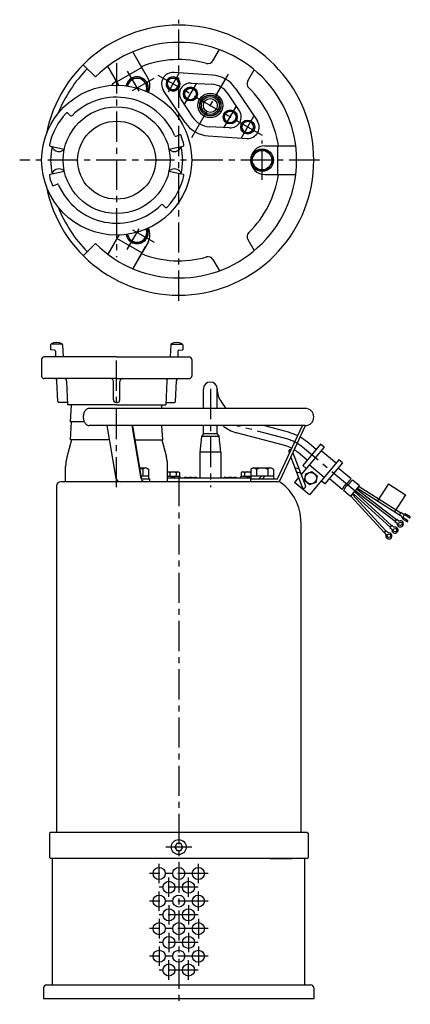
# Model space of a CAD drawing. Extents: x 271 to 615, y -378 to 489.
import ezdxf

# ---------------------------------------------------------------- set-up
doc = ezdxf.new("R2010")
doc.units = 0
doc.header["$LTSCALE"] = 4.25
doc.header["$MEASUREMENT"] = 0
doc.linetypes.add('CENTER', pattern=[2, 1.25, -0.25, 0.25, -0.25])
for name, color, linetype in [('Osy', 1, 'CENTER'), ('Silná', 7, 'CONTINUOUS'), ('Tenká', 4, 'CONTINUOUS')]:
    doc.layers.add(name, color=color, linetype=linetype)

msp = doc.modelspace()

# ---------------------------------------------------------------- linework, layer by layer
at = {"layer": 'Osy', "ltscale": 5}
for p, q in [((411.07, 241.85), (411.07, 489.44)), ((356.41, 451.05), (356.41, 280.32)), ((365.73, 444.21), (375.94, 426.53)), ((402.04, 425.96), (411.57, 442.46)), ((370.49, 426.99), (389.36, 437.88)), ((484.78, 387.4), (393.02, 440.38)), ((422.53, 385.54), (454.76, 441.36)), ((415.83, 414.42), (426.91, 433.6)), ((450.89, 394.18), (461.97, 413.36)), ((466.23, 385.32), (477.31, 404.5)), ((484.45, 348.38), (484.45, 382.98)), ((534.89, 365.68), (271.05, 365.68)), ((365.73, 287.15), (376.2, 305.3)), ((370.34, 304.46), (389.36, 293.48)), ((356.41, 77.57), (356.41, 193.65)), ((438.9, 164.24), (438.9, 77.57)), ((506.12, 120.13), (463.5, 131.55)), ((566.29, 74.09), (520.11, 112.84)), ((411.07, 87.37), (411.07, -377.82)), ((422.55, -239.31), (399.59, -239.31)), ((393.81, -271.15), (393.81, -254.04)), ((428.33, -271.15), (428.33, -254.04)), ((436.88, -262.59), (385.26, -262.59)), ((402.44, -283.29), (402.44, -266.19)), ((419.7, -283.29), (419.7, -266.19)), ((428.25, -274.74), (393.88, -274.74)), ((393.81, -295.44), (393.81, -278.33)), ((428.33, -295.44), (428.33, -278.33)), ((436.88, -286.88), (385.26, -286.88)), ((402.44, -290.48), (402.44, -307.58)), ((419.7, -290.48), (419.7, -307.58)), ((393.81, -302.62), (393.81, -319.73)), ((428.25, -299.03), (393.88, -299.03)), ((428.33, -302.62), (428.33, -319.73)), ((436.88, -311.18), (385.26, -311.18)), ((402.44, -314.77), (402.44, -331.87)), ((419.7, -314.77), (419.7, -331.87)), ((393.81, -326.91), (393.81, -344.02)), ((428.25, -323.32), (393.88, -323.32)), ((428.33, -326.91), (428.33, -344.02)), ((436.88, -335.47), (385.26, -335.47)), ((402.44, -356.17), (402.44, -339.06)), ((419.7, -356.17), (419.7, -339.06)), ((428.25, -347.61), (393.88, -347.61))]:
    msp.add_line(p, q, dxfattribs=at)
for centre, radius, start, end in [((470.31, 156.97), 26.32, 252.25802, 255), ((496.69, 84.93), 36.44, 50, 75)]:
    msp.add_arc(centre, radius, start, end, dxfattribs=at)
at = {"layer": 'Silná', "ltscale": 5}
for p, q in [((381.54, 442.12), (370.54, 461.18)), ((384.07, 437.75), (370.54, 461.18)), ((441.17, 453.25), (446.84, 463.06)), ((337.71, 439.04), (326.97, 449.77)), ((350.14, 445.9), (348.62, 448.53)), ((358.34, 431.7), (348.62, 448.53)), ((378.5, 447.39), (356.59, 434.74)), ((440.72, 440.65), (406.72, 442.97)), ((471.85, 435.54), (477.52, 445.35)), ((416.64, 398.93), (397.63, 427.22)), ((421.92, 433.61), (439.96, 432.59)), ((461.16, 428.85), (480.17, 400.56)), ((413.33, 418.74), (423.24, 403.62)), ((464.47, 409.04), (454.56, 424.16)), ((313.41, 407.21), (315.8, 404.9)), ((455.89, 394.17), (437.84, 395.2)), ((408.75, 386.83), (411.84, 388.07)), ((437.08, 387.13), (471.08, 384.82)), ((297.94, 378.11), (310.41, 375.46)), ((300.83, 375.46), (299.56, 377.77)), ((402.41, 375.46), (414.88, 378.11)), ((411.99, 375.46), (413.26, 377.77)), ((486.98, 378.33), (514.04, 378.33)), ((498.11, 378.33), (498.11, 353.03)), ((297.94, 353.25), (310.41, 355.9)), ((300.83, 355.9), (299.56, 353.6)), ((402.41, 355.9), (414.88, 353.25)), ((411.99, 355.9), (413.26, 353.6)), ((486.98, 353.03), (514.04, 353.03)), ((486.98, 353.03), (514.04, 353.03)), ((300.99, 343.29), (304.07, 344.53)), ((397.02, 326.47), (399.41, 324.16)), ((358.34, 299.66), (348.62, 282.83)), ((378.5, 283.97), (356.59, 296.62)), ((471.85, 295.82), (477.52, 286.01)), ((337.71, 292.32), (326.97, 281.59)), ((384.07, 293.61), (370.54, 270.18)), ((381.54, 289.24), (370.54, 270.18)), ((441.17, 278.11), (446.84, 268.3)), ((298.29, 202.92), (298.29, 198.72)), ((308.84, 202.96), (309.34, 192.38)), ((403.98, 202.96), (403.49, 192.38)), ((414.53, 202.92), (414.53, 198.72)), ((356.41, 192.38), (292.48, 192.38)), ((301.65, 198.49), (298.29, 198.72)), ((302.63, 197.43), (302.63, 193.44)), ((356.41, 192.38), (420.35, 192.38)), ((410.19, 197.43), (410.19, 193.44)), ((411.17, 198.49), (414.53, 198.72)), ((290.36, 190.27), (290.36, 175.47)), ((422.46, 190.27), (422.46, 175.47)), ((356.41, 173.36), (292.48, 173.36)), ((304.51, 153.24), (303.83, 171.32)), ((312.36, 171.32), (313.08, 150.11)), ((353.57, 154.75), (353.57, 170.83)), ((356.41, 173.36), (420.35, 173.36)), ((359.26, 154.75), (359.26, 170.83)), ((400.47, 171.32), (399.74, 150.11)), ((408.31, 153.24), (408.99, 171.32)), ((432.83, 147.08), (432.83, 164.24)), ((444.97, 147.08), (444.97, 164.24)), ((313.01, 152.22), (305.57, 152.22)), ((356.41, 150.11), (313.08, 150.11)), ((315.72, 135.31), (316.71, 150.11)), ((356.09, 152.22), (356.41, 152.22)), ((356.73, 152.22), (356.41, 152.22)), ((356.41, 150.11), (399.74, 150.11)), ((396.31, 147.08), (396.11, 150.11)), ((399.81, 152.22), (407.25, 152.22)), ((448.63, 152.63), (452.52, 147.08)), ((522.4, 147.08), (332.34, 147.08)), ((315.72, 119.46), (316.78, 135.31)), ((327.85, 135.31), (315.72, 135.31)), ((522.4, 131.9), (332.34, 131.9)), ((356.09, 85.42), (348.2, 131.9)), ((378, 85.42), (370.11, 131.9)), ((378.36, 85.85), (370.54, 131.9)), ((397.1, 119.46), (396.27, 131.9)), ((432.83, 124.78), (432.83, 131.9)), ((444.97, 124.78), (444.97, 131.9)), ((507.7, 125.99), (485.64, 131.9)), ((498.38, 85.59), (519.98, 131.9)), ((500.68, 84.52), (522.78, 131.91)), ((431.06, 122.25), (429.79, 108.59)), ((431.06, 122.25), (429.79, 108.59)), ((432.83, 124.78), (431.06, 122.25)), ((432.83, 124.78), (431.06, 122.25)), ((446.74, 122.25), (431.06, 122.25)), ((446.74, 122.25), (431.06, 122.25)), ((444.97, 124.78), (432.83, 124.78)), ((444.97, 124.78), (432.83, 124.78)), ((444.97, 124.78), (446.74, 122.25)), ((444.97, 124.78), (446.74, 122.25)), ((448.01, 108.59), (446.74, 122.25)), ((448.01, 108.59), (446.74, 122.25)), ((504.55, 114.26), (461.93, 125.68)), ((316.78, 119.46), (312.61, 104.14)), ((350.31, 119.46), (315.72, 119.46)), ((372.65, 119.46), (397.1, 119.46)), ((396.04, 119.46), (400.21, 104.14)), ((538.98, 112.86), (518.83, 88.85)), ((535.88, 115.47), (520.27, 96.86)), ((531.98, 110.82), (524.02, 117.49)), ((538.98, 112.86), (535.88, 115.47)), ((429.79, 108.59), (429.79, 85.51)), ((429.79, 108.59), (429.79, 85.51)), ((448.01, 108.59), (429.79, 108.59)), ((448.01, 108.59), (429.79, 108.59)), ((448.01, 108.59), (448.01, 85.51)), ((448.01, 108.59), (448.01, 85.51)), ((508.08, 108.91), (508.61, 107.51)), ((509.85, 104.19), (519.75, 77.73)), ((511.65, 108.05), (522.6, 78.79)), ((524.17, 101.51), (516.21, 108.19)), ((549.56, 98.7), (536.38, 109.76)), ((311.5, 82.47), (311.5, 95.81)), ((401.32, 82.47), (401.32, 95.81)), ((523.37, 94.26), (520.27, 96.86)), ((539.15, 86.3), (525.97, 97.36)), ((552.16, 101.8), (526.14, 70.79)), ((555.27, 99.2), (539.65, 80.59)), ((555.27, 99.2), (552.16, 101.8)), ((376.87, 94.62), (381.83, 94.62)), ((378.07, 87.54), (384.31, 87.54)), ((379.34, 93.29), (379.34, 87.54)), ((383.32, 94.22), (384.31, 93.65)), ((384.31, 93.65), (384.31, 85)), ((401.32, 91.08), (410.41, 91.08)), ((412.2, 87.03), (401.32, 87.03)), ((403.11, 90.29), (403.11, 87.03)), ((405.78, 87.03), (404.26, 85.51)), ((407.8, 87.03), (406.28, 85.51)), ((408.95, 90.29), (408.95, 87.03)), ((411.29, 90.84), (411.87, 90.51)), ((411.87, 90.51), (411.87, 87.03)), ((412.2, 85.51), (412.2, 87.03)), ((465.6, 85.51), (465.6, 87.03)), ((474.51, 87.03), (465.6, 87.03)), ((466.51, 90.84), (465.93, 90.51)), ((465.93, 90.51), (465.93, 87.03)), ((467.39, 91.08), (474.51, 91.08)), ((468.85, 90.29), (468.85, 87.03)), ((471.52, 87.03), (470, 85.51)), ((473.54, 87.03), (472.02, 85.51)), ((475.5, 94.22), (474.51, 93.65)), ((474.51, 93.65), (474.51, 85)), ((474.51, 87.54), (494.38, 87.54)), ((477, 94.62), (491.9, 94.62)), ((479.48, 93.29), (479.48, 87.54)), ((484.19, 87.54), (481.66, 85)), ((487.23, 87.54), (484.7, 85)), ((489.41, 93.29), (489.41, 87.54)), ((493.39, 94.22), (494.38, 93.65)), ((494.38, 93.65), (494.38, 85)), ((513.31, 94.94), (516.91, 93.98)), ((514.7, 91.22), (518.31, 90.25)), ((562.85, 84.91), (551.36, 94.55)), ((303.58, 78.73), (303.58, -226.16)), ((498.53, 82.47), (307.32, 82.47)), ((379.36, 85), (385.76, 85)), ((385.76, 82.47), (385.76, 85)), ((474.51, 85.51), (401.32, 85.51)), ((416.11, 86.09), (415.53, 85.75)), ((415.53, 85.75), (415.53, 85.51)), ((416.99, 86.32), (425.75, 86.32)), ((418.45, 85.54), (418.45, 85.51)), ((424.29, 85.54), (424.29, 85.51)), ((426.63, 86.09), (427.21, 85.75)), ((427.21, 85.75), (427.21, 85.51)), ((451.17, 86.09), (450.59, 85.75)), ((450.59, 85.75), (450.59, 85.51)), ((452.05, 86.32), (460.81, 86.32)), ((453.51, 85.54), (453.51, 85.51)), ((459.35, 85.54), (459.35, 85.51)), ((461.69, 86.09), (462.27, 85.75)), ((462.27, 85.75), (462.27, 85.51)), ((474.33, 85), (497.47, 85)), ((474.33, 85), (474.33, 82.47)), ((516.59, 86.18), (512.96, 81.85)), ((526.14, 70.79), (512.96, 81.85)), ((539.65, 80.59), (536.55, 83.2)), ((554.91, 75.72), (543.55, 85.25)), ((562.39, 69.44), (570.2, 78.75)), ((570.2, 78.75), (564.01, 83.94)), ((569.9, 78.4), (606.51, 55.08)), ((595.73, 80.54), (586.21, 65.6)), ((595.73, 80.54), (610.67, 71.03)), ((562.39, 69.44), (556.07, 74.75)), ((562.68, 69.79), (592.01, 37.79)), ((564, 71.36), (593.5, 39.16)), ((564.66, 72.15), (597.12, 42.41)), ((565.97, 73.71), (598.49, 43.9)), ((566.62, 74.48), (601.62, 47.63)), ((567.92, 76.03), (602.85, 49.23)), ((568.59, 76.83), (605.42, 53.37)), ((610.67, 71.03), (601.15, 56.09)), ((606.63, 55.26), (605.3, 53.18)), ((607.17, 51.99), (605.3, 53.18)), ((608.49, 54.07), (606.63, 55.26)), ((614.09, 50.8), (610.97, 52.78)), ((614.69, 51.74), (611.57, 53.72)), ((518.56, 47.05), (518.56, -226.16)), ((598.66, 44.08), (596.96, 42.23)), ((598.66, 44.08), (600.57, 42.33)), ((603, 49.43), (601.47, 47.43)), ((601.47, 47.43), (603.53, 45.86)), ((603, 49.43), (605.05, 47.85)), ((611.9, 47.36), (608.79, 49.35)), ((612.5, 48.31), (609.39, 50.29)), ((593.68, 39.33), (591.83, 37.63)), ((591.83, 37.63), (593.58, 35.72)), ((593.68, 39.33), (595.43, 37.41)), ((596.96, 42.23), (598.87, 40.48)), ((298.21, -226.16), (297.2, -227.17)), ((297.2, -227.17), (297.2, -248.42)), ((298.21, -226.16), (523.92, -226.16)), ((523.92, -226.16), (524.93, -227.17)), ((524.93, -227.17), (524.93, -248.42)), ((297.2, -248.42), (298.21, -249.44)), ((523.92, -249.44), (298.21, -249.44)), ((299.98, -360.77), (299.98, -249.44)), ((491.44, -249.44), (510.79, -249.44)), ((522.15, -360.77), (522.15, -249.44)), ((523.92, -249.44), (524.93, -248.42)), ((292.14, -363.3), (292.14, -372.92)), ((294.67, -360.77), (527.46, -360.77)), ((529.99, -363.3), (529.99, -372.92)), ((529.99, -372.92), (292.14, -372.92))]:
    msp.add_line(p, q, dxfattribs=at)
for points in [[(365.52, 431.1), (369.41, 437.83), (379.34, 437.83), (384.31, 429.23), (382.62, 426.31)], [(401.65, 435.4), (400.19, 432.87), (403.11, 427.81), (408.95, 427.81), (410.41, 430.34)], [(401.65, 435.4), (403.11, 437.93), (408.95, 437.93), (411.87, 432.87), (410.41, 430.34)], [(365.52, 300.26), (369.41, 293.53), (379.34, 293.53), (384.31, 302.13), (382.62, 305.06)]]:
    msp.add_lwpolyline(points, dxfattribs=at)
for points in [[(424.29, 418.95), (418.45, 418.95), (415.53, 424.01), (418.45, 429.07), (424.29, 429.07), (427.21, 424.01)], [(450.59, 403.77), (453.51, 398.71), (459.35, 398.71), (462.27, 403.77), (459.35, 408.83), (453.51, 408.83)], [(465.93, 394.91), (468.85, 389.85), (474.69, 389.85), (477.61, 394.91), (474.69, 399.97), (468.85, 399.97)], [(489.41, 374.28), (479.48, 374.28), (474.51, 365.68), (479.48, 357.08), (489.41, 357.08), (494.38, 365.68)], [(522.88, 89.38), (528.37, 91.38), (532.85, 87.62), (531.83, 81.87), (526.34, 79.87), (521.87, 83.63)], [(412.82, -242.35), (414.57, -239.31), (412.82, -236.28), (409.31, -236.28), (407.56, -239.31), (409.31, -242.35)]]:
    msp.add_lwpolyline(points, close=True, dxfattribs=at)
msp.add_lwpolyline([(332.34, 147.08, 0.133256), (330.39, 146.55, 0.106756), (328.55, 144.86, 0.082828), (327.4, 142.5, 0.071352), (326.97, 139.49, 0.071352), (327.4, 136.49, 0.082828), (328.55, 134.12, 0.106756), (330.39, 132.43, 0.133256), (332.34, 131.9, 0.133256)], format="xyb", dxfattribs=at)
for centre, radius in [((356.41, 365.68), 66.05), ((421.37, 424.01), 6.17), ((421.37, 424.01), 5.06), ((438.9, 413.89), 10.88), ((438.9, 413.89), 9.36), ((438.9, 413.89), 9.11), ((438.9, 413.89), 7.84), ((438.9, 413.89), 6.07), ((356.41, 365.68), 47.03), ((456.43, 403.77), 6.17), ((456.43, 403.77), 5.06), ((356.41, 365.68), 34.35), ((471.77, 394.91), 6.17), ((471.77, 394.91), 5.06), ((484.45, 365.68), 9.93), ((484.45, 365.68), 8.6), ((527.36, 85.63), 5.06), ((606.2, 45.38), 1.51), ((596.13, 34.79), 1.51), ((601.5, 39.78), 1.51), ((411.07, -239.31), 6.58), ((393.81, -262.59), 5.31), ((411.07, -262.59), 5.31), ((428.33, -262.59), 5.31), ((402.44, -274.74), 5.31), ((419.7, -274.74), 5.31), ((393.81, -286.88), 5.31), ((411.07, -286.88), 5.31), ((428.33, -286.88), 5.31), ((402.44, -299.03), 5.31), ((419.7, -299.03), 5.31), ((393.81, -311.18), 5.31), ((411.07, -311.18), 5.31), ((428.33, -311.18), 5.31), ((402.44, -323.32), 5.31), ((419.7, -323.32), 5.31), ((393.81, -335.47), 5.31), ((411.07, -335.47), 5.31), ((428.33, -335.47), 5.31), ((402.44, -347.61), 5.31), ((419.7, -347.61), 5.31)]:
    msp.add_circle(centre, radius, dxfattribs=at)
for centre, radius, start, end in [((411.07, 365.68), 118.93, 190.83421, 169.16579), ((411.07, 365.68), 103.74, 225, 135), ((411.07, 365.68), 88.64, 74.0662, 111.79399), ((436.79, 455.78), 5.06, 254.0662, 330), ((411.07, 365.68), 113.87, 135, 158.61907), ((406.03, 432.87), 10.12, 86.10388, 150), ((411.07, 365.68), 88.64, 128.20601, 131.98663), ((374.38, 429.23), 9.93, 339.95448, 168.47405), ((374.38, 429.23), 8.6, 340.54153, 167.88701), ((373.11, 431.42), 12.65, 332.32747, 30), ((406.03, 432.87), 10.12, 150, 213.89612), ((406.03, 432.87), 6.17, 150, 330), ((406.03, 432.87), 6.17, 330, 150), ((406.03, 432.87), 5.06, 150, 330), ((406.03, 432.87), 5.06, 330, 150), ((438.9, 413.89), 26.82, 33.89612, 86.10388), ((476.23, 433.01), 5.06, 150, 225.9338), ((421.37, 424.01), 9.62, 150, 213.25632), ((421.37, 424.01), 9.62, 86.74368, 150), ((438.9, 413.89), 18.72, 33.25632, 86.74368), ((411.07, 365.68), 88.64, 8.20601, 45.9338), ((356.41, 365.68), 55.48, 22.99454, 135.00546), ((456.43, 403.77), 9.62, 266.74368, 33.25632), ((356.41, 365.68), 60.77, 136.93924, 167.06076), ((312.73, 406.5), 0.98, 46, 136.93924), ((316.48, 405.6), 0.98, 226, 315.00546), ((438.9, 413.89), 18.72, 213.25632, 266.74368), ((471.77, 394.91), 10.12, 266.10388, 33.89612), ((438.9, 413.89), 26.82, 213.89612, 266.10388), ((408.39, 387.74), 0.98, 202.99454, 292), ((412.2, 387.17), 0.98, 21.06076, 112), ((356.41, 365.68), 60.77, 12.93924, 21.06076), ((298.14, 379.07), 0.98, 167.06076, 258), ((356.41, 365.68), 58.12, 168, 192), ((305.62, 379.69), 6.39, 221.44998, 318.55002), ((407.2, 379.69), 6.39, 221.44998, 318.55002), ((356.41, 365.68), 58.12, 348, 12), ((414.68, 379.07), 0.98, 282, 12.93924), ((486.98, 365.68), 12.65, 90, 270), ((305.62, 351.67), 6.39, 41.44998, 138.55002), ((407.2, 351.67), 6.39, 41.44998, 138.55002), ((298.14, 352.29), 0.98, 102, 192.93924), ((356.41, 365.68), 60.77, 192.93924, 201.06076), ((356.41, 365.68), 60.77, 316.93924, 347.06076), ((414.68, 352.29), 0.98, 347.06076, 78), ((411.07, 365.68), 88.64, 314.0662, 351.79399), ((300.62, 344.2), 0.98, 201.06076, 292), ((304.44, 343.62), 0.98, 22.99454, 112), ((356.41, 365.68), 55.48, 202.99454, 315.00546), ((411.07, 365.68), 113.87, 201.38093, 225), ((396.34, 325.76), 0.98, 46, 135.00546), ((400.09, 324.86), 0.98, 226, 316.93924), ((374.38, 302.13), 9.93, 191.52595, 20.04552), ((374.38, 302.13), 8.6, 192.11299, 19.45847), ((373.11, 299.94), 12.65, 330, 27.67253), ((476.23, 298.35), 5.06, 134.0662, 210), ((411.07, 365.68), 88.64, 248.20601, 285.9338), ((436.79, 275.58), 5.06, 30, 105.9338), ((299.34, 202.92), 1.06, 118.84552, 180), ((303.56, 195.26), 9.8, 61.08021, 118.84552), ((307.79, 202.91), 1.06, 2.65477, 61.08021), ((405.03, 202.91), 1.06, 118.91979, 177.34523), ((409.26, 195.26), 9.8, 61.15448, 118.91979), ((413.48, 202.92), 1.06, 0, 61.15448), ((292.48, 190.27), 2.11, 90, 180), ((301.58, 193.44), 1.06, 270, 360), ((301.58, 197.43), 1.06, 0, 86.04321), ((411.25, 197.43), 1.06, 93.95679, 180), ((411.25, 193.44), 1.06, 180, 270), ((420.35, 190.27), 2.11, 0, 90), ((292.48, 175.47), 2.11, 180, 270), ((420.35, 175.47), 2.11, 270, 0), ((301.72, 171.24), 2.11, 2.14928, 90), ((310.24, 171.24), 2.11, 1.96403, 90), ((351.04, 170.83), 2.52, 0, 90), ((361.78, 170.83), 2.52, 90, 180), ((402.58, 171.24), 2.11, 90, 178.03597), ((411.1, 171.24), 2.11, 90, 177.85072), ((438.9, 164.24), 6.07, 0, 180), ((465.22, 164.24), 20.24, 180, 215), ((305.57, 153.28), 1.06, 182.14928, 270), ((356.09, 154.75), 2.52, 180, 270), ((356.73, 154.75), 2.52, 270, 0), ((407.25, 153.28), 1.06, 270, 357.85072), ((522.4, 139.49), 7.59, 270, 90), ((470.31, 156.97), 32.39, 230.70145, 255), ((496.69, 84.93), 42.51, 63.31058, 75), ((496.69, 84.93), 42.51, 50, 59.8936), ((496.69, 84.93), 30.36, 62.63448, 75), ((343.2, 95.81), 31.7, 164.77179, 180), ((369.62, 95.81), 31.7, 0, 15.22821), ((509.5, 109.44), 1.52, 65, 200.52414), ((496.69, 84.93), 30.36, 50, 57.84189), ((374.38, 84.69), 9.93, 60, 75.13468), ((381.83, 91.64), 2.98, 33.62643, 146.37357), ((401.65, 89.32), 1.75, 33.62643, 100.61495), ((406.03, 85.23), 5.84, 60, 120), ((410.41, 89.32), 1.75, 33.62643, 146.37357), ((467.39, 89.32), 1.75, 33.62643, 146.37357), ((471.77, 85.23), 5.84, 62.01576, 120), ((477, 91.64), 2.98, 33.62643, 146.37357), ((484.45, 84.69), 9.93, 60, 120), ((491.9, 91.64), 2.98, 33.62643, 146.37357), ((307.32, 78.73), 3.74, 90, 180), ((359.58, 86.02), 3.54, 189.63685, 270), ((381.49, 86.02), 3.54, 189.63685, 270), ((379.36, 86.02), 1.01, 189.63685, 270), ((416.99, 84.57), 1.75, 33.62643, 146.37357), ((421.37, 80.48), 5.84, 60, 120), ((425.75, 84.57), 1.75, 33.62643, 146.37357), ((452.05, 84.57), 1.75, 33.62643, 146.37357), ((456.43, 80.48), 5.84, 60, 120), ((460.81, 84.57), 1.75, 33.62643, 146.37357), ((497.47, 86.02), 1.01, 270, 335), ((497.47, 86.02), 3.54, 270, 335), ((498.53, 78.73), 3.74, 54.38881, 90), ((475.84, 47.05), 42.71, 0, 54.38881), ((521.18, 78.26), 1.52, 200.52414, 20.52414), ((609, 54.86), 0.933, 237.5, 289.64005), ((610.18, 51.54), 1.48, 57.5, 237.5), ((610.18, 51.54), 2.59, 57.5, 109.64005), ((606.2, 45.38), 2.72, 170.02613, 114.97387), ((606.67, 51.21), 0.933, 5.35995, 57.5), ((610.18, 51.54), 2.59, 185.35995, 237.5), ((612.2, 47.84), 0.56, 237.5, 57.5), ((614.39, 51.27), 0.56, 237.5, 57.5), ((596.13, 34.79), 2.72, 160.02613, 104.97387), ((601.5, 39.78), 2.72, 165.02613, 109.97387), ((294.67, -363.3), 2.53, 90, 180), ((527.46, -363.3), 2.53, 0, 90)]:
    msp.add_arc(centre, radius, start, end, dxfattribs=at)
at = {"layer": 'Tenká', "ltscale": 5}
for p, q in [((308.02, 203.52), (299.13, 203.52)), ((404.81, 203.52), (413.7, 203.52))]:
    msp.add_line(p, q, dxfattribs=at)
for points in [[(554.91, 75.72), (555.24, 76.1), (555.53, 76.45), (555.76, 76.77), (555.95, 77.06), (556.12, 77.33), (556.25, 77.57), (556.37, 77.8), (556.47, 78), (556.57, 78.18), (556.67, 78.35), (556.76, 78.5), (556.86, 78.65), (556.95, 78.78), (557.05, 78.91), (557.15, 79.05), (557.25, 79.18), (557.36, 79.31), (557.47, 79.45), (557.59, 79.59), (557.72, 79.73), (557.84, 79.87), (557.97, 80.01), (558.11, 80.14), (558.25, 80.27), (558.39, 80.39), (558.54, 80.51), (558.69, 80.63), (558.84, 80.75), (559, 80.87), (559.17, 81), (559.34, 81.14), (559.52, 81.29), (559.71, 81.46), (559.9, 81.63), (560.09, 81.82), (560.28, 82.01), (560.46, 82.22), (560.64, 82.42), (560.81, 82.64), (560.96, 82.85), (561.1, 83.06), (561.25, 83.27), (561.4, 83.5), (561.58, 83.74), (561.8, 83.99), (562.08, 84.27), (562.42, 84.57), (562.85, 84.91)], [(556.07, 74.75), (556.41, 75.12), (556.69, 75.47), (556.92, 75.79), (557.12, 76.08), (557.28, 76.35), (557.41, 76.6), (557.53, 76.82), (557.64, 77.02), (557.74, 77.21), (557.83, 77.37), (557.93, 77.53), (558.02, 77.67), (558.12, 77.81), (558.21, 77.94), (558.31, 78.07), (558.42, 78.2), (558.52, 78.34), (558.64, 78.48), (558.76, 78.62), (558.88, 78.76), (559.01, 78.9), (559.14, 79.03), (559.27, 79.17), (559.41, 79.29), (559.55, 79.42), (559.7, 79.54), (559.85, 79.65), (560.01, 79.77), (560.17, 79.9), (560.33, 80.03), (560.51, 80.16), (560.69, 80.32), (560.87, 80.48), (561.06, 80.66), (561.25, 80.84), (561.44, 81.04), (561.62, 81.24), (561.8, 81.45), (561.97, 81.66), (562.12, 81.87), (562.27, 82.08), (562.41, 82.3), (562.56, 82.52), (562.74, 82.76), (562.97, 83.02), (563.24, 83.29), (563.59, 83.6), (564.01, 83.94)]]:
    msp.add_lwpolyline(points, dxfattribs=at)

doc.saveas('drawing.dxf')
